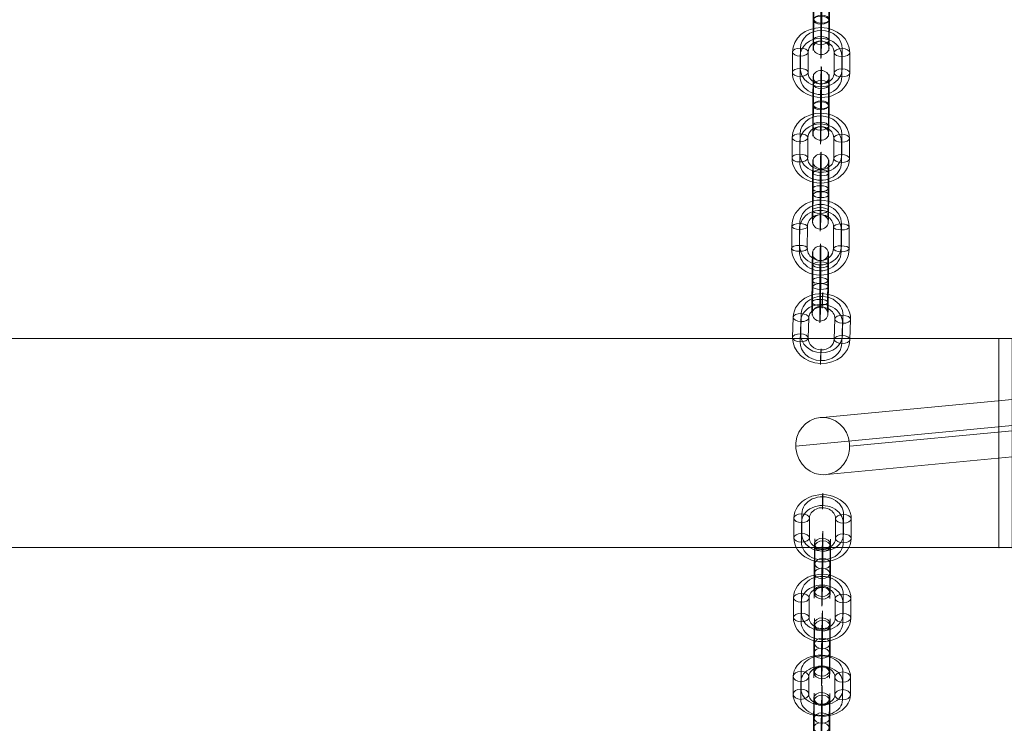
# Model space of a CAD drawing. Units: millimetres. Extents: x -3333 to 10492, y -7881 to 7044.
# Drawn here: x -375 to 2, y 2102 to 2372 of the extents above; entities that cross this region are included whole.
import ezdxf

# ---------------------------------------------------------------- set-up
doc = ezdxf.new("R2010")
doc.units = ezdxf.units.MM
doc.header["$MEASUREMENT"] = 0
for name, color, linetype, lineweight in [('joiners-new - Level 26', 7, 'Continuous', 0), ('joiners-new - Level 30', 7, 'Continuous', 0), ('Level 8', 18, 'Continuous', 0)]:
    doc.layers.add(name, color=color, linetype=linetype, lineweight=lineweight)

# ---------------------------------------------------------------- blocks, each defined once
blk = doc.blocks.new('From Smart Solid_738')
at = {"layer": 'joiners-new - Level 26', "color": 252}
for p, q in [((-7.96, -1.3), (-7.93, 5.48)), ((8.07, 5.25), (8.04, -1.52)), ((-11.01, -3.23), (-10.98, 3.54)), ((-8.07, -5.25), (-8.04, 1.52)), ((-5.02, -3.31), (-4.98, 3.46)), ((5.02, 3.32), (4.98, -3.46)), ((7.96, 1.3), (7.93, -5.48)), ((11.01, 3.23), (10.98, -3.54))]:
    blk.add_line(p, q, dxfattribs=at)
at = {"layer": 'joiners-new - Level 26', "color": 252, "extrusion": (0, 0, -1)}
for centre, major_axis, start_param, end_param in [((0.02, 3.39), (-11, 0.29), 6.266669, 9.408262), ((0.07, 5.36), (-8, 0.21), 6.266669, 9.408262), ((-0.04, 1.41), (-8, 0.21), 6.266669, 9.408262), ((0.02, 3.39), (-5, 0.13), 6.266669, 9.408262), ((-0.02, -3.39), (-11, 0.29), 3.125076, 6.266669), ((0.04, -1.41), (-8, 0.21), 3.125076, 6.266669), ((-0.02, -3.39), (-5, 0.13), 3.125076, 6.266669), ((-0.07, -5.36), (-8, 0.21), 3.125076, 6.266669)]:
    blk.add_ellipse(centre, major_axis=major_axis, ratio=0.752416, start_param=start_param, end_param=end_param, dxfattribs=at)
for centre, major_axis, ratio in [((0.04, 9.41), (-0.04, -3), 0.010879), ((-7.98, 3.5), (3, -0.01), 0.658598), ((-7.98, 3.5), (3, -0.01), 0.658598), ((-8.01, -3.27), (3, -0.01), 0.658598)]:
    blk.add_ellipse(centre, major_axis=major_axis, ratio=ratio, dxfattribs=at)
at = {"layer": 'joiners-new - Level 26', "color": 252}
for centre, major_axis, ratio in [((8.01, 3.27), (-3, 0.01), 0.658598), ((7.98, -3.5), (-3, 0.01), 0.658598), ((7.98, -3.5), (-3, 0.01), 0.658598), ((-0.04, -9.41), (0.04, 3), 0.010879)]:
    blk.add_ellipse(centre, major_axis=major_axis, ratio=ratio, dxfattribs=at)
blk = doc.blocks.new('From Smart Solid_739')
at = {"layer": 'joiners-new - Level 26', "color": 252}
for p, q in [((-11.01, -3.6), (-10.98, 3.88)), ((-7.96, -1.97), (-7.93, 5.51)), ((-5.02, -3.68), (-4.98, 3.81)), ((8.07, 5.31), (8.04, -2.18)), ((-8.07, -5.31), (-8.04, 2.18)), ((5.02, 3.68), (4.98, -3.81)), ((7.96, 1.97), (7.93, -5.51)), ((11.01, 3.6), (10.98, -3.88))]:
    blk.add_line(p, q, dxfattribs=at)
at = {"layer": 'joiners-new - Level 26', "color": 252, "extrusion": (0, 0, -1)}
for centre, major_axis, start_param, end_param in [((0.02, 3.74), (-10.99, 0.35), 6.260447, 9.40204), ((0.07, 5.41), (-8, 0.25), 6.260447, 9.40204), ((-0.04, 2.08), (-8, 0.25), 6.260447, 9.40204), ((0.02, 3.74), (-5, 0.16), 6.260447, 9.40204), ((-0.02, -3.74), (-10.99, 0.35), 3.118854, 6.260447), ((0.04, -2.08), (-8, 0.25), 3.118854, 6.260447), ((-0.02, -3.74), (-5, 0.16), 3.118854, 6.260447), ((-0.07, -5.41), (-8, 0.25), 3.118854, 6.260447)]:
    blk.add_ellipse(centre, major_axis=major_axis, ratio=0.831459, start_param=start_param, end_param=end_param, dxfattribs=at)
for centre, major_axis, ratio in [((0.04, 10.39), (-0.04, -3), 0.012632), ((-7.98, 3.84), (3, -0.01), 0.555443), ((-7.98, 3.84), (3, -0.01), 0.555443), ((-8.01, -3.64), (3, -0.01), 0.555443)]:
    blk.add_ellipse(centre, major_axis=major_axis, ratio=ratio, dxfattribs=at)
at = {"layer": 'joiners-new - Level 26', "color": 252}
for centre, major_axis, ratio in [((8.01, 3.64), (-3, 0.01), 0.555443), ((7.98, -3.84), (-3, 0.01), 0.555443), ((7.98, -3.84), (-3, 0.01), 0.555443), ((-0.04, -10.39), (0.04, 3), 0.012632)]:
    blk.add_ellipse(centre, major_axis=major_axis, ratio=ratio, dxfattribs=at)
blk = doc.blocks.new('From Smart Solid_740')
at = {"layer": 'joiners-new - Level 26', "color": 252}
for p, q in [((-2.84, 8.7), (-2.87, 1.92)), ((0.21, 10.63), (0.18, 3.86)), ((3.16, 8.61), (3.12, 1.84)), ((0.1, 6.68), (0.07, -0.09)), ((-0.1, -6.68), (-0.07, 0.09)), ((-3.16, -8.61), (-3.12, -1.84)), ((2.84, -8.7), (2.88, -1.92)), ((-0.21, -10.63), (-0.18, -3.86))]:
    blk.add_line(p, q, dxfattribs=at)
at = {"layer": 'joiners-new - Level 26', "color": 252, "extrusion": (0, 0, -1)}
for centre, major_axis, start_param, end_param in [((0.02, 3.39), (-0.16, -11), 0.85179, 3.993383), ((-2.98, 3.43), (-0.11, -8), 0.85179, 3.993383), ((3.02, 3.34), (-0.11, -8), 0.85179, 3.993383), ((0.02, 3.39), (-0.07, -5), 0.85179, 3.993383), ((-0.02, -3.39), (-0.16, -11), 3.993383, 7.134976), ((-3.02, -3.34), (-0.11, -8), 3.993383, 7.134976), ((2.98, -3.43), (-0.11, -8), 3.993383, 7.134976), ((-0.02, -3.39), (-0.07, -5), 3.993383, 7.134976)]:
    blk.add_ellipse(centre, major_axis=major_axis, ratio=0.010879, start_param=start_param, end_param=end_param, dxfattribs=at)
at = {"layer": 'joiners-new - Level 26', "color": 252}
for centre, major_axis, ratio in [((0.04, 9.41), (3, -0.08), 0.752416), ((0.16, 8.65), (3, -0.01), 0.658598), ((0.12, 1.88), (3, -0.01), 0.658598), ((0.12, 1.88), (3, -0.01), 0.658598)]:
    blk.add_ellipse(centre, major_axis=major_axis, ratio=ratio, dxfattribs=at)
at = {"layer": 'joiners-new - Level 26', "color": 252, "extrusion": (0, 0, -1)}
for centre, major_axis, ratio in [((-0.12, -1.88), (3, -0.01), 0.658598), ((-0.12, -1.88), (3, -0.01), 0.658598), ((-0.16, -8.65), (3, -0.01), 0.658598), ((-0.04, -9.41), (3, -0.08), 0.752416)]:
    blk.add_ellipse(centre, major_axis=major_axis, ratio=ratio, dxfattribs=at)
blk = doc.blocks.new('From Smart Solid_741')
at = {"layer": 'joiners-new - Level 26', "color": 252}
for p, q in [((-2.84, 8.7), (-2.87, 1.92)), ((0.21, 10.63), (0.18, 3.86)), ((3.16, 8.61), (3.12, 1.84)), ((0.1, 6.68), (0.07, -0.09)), ((-0.1, -6.68), (-0.07, 0.09)), ((-3.16, -8.61), (-3.12, -1.84)), ((2.84, -8.7), (2.88, -1.92)), ((-0.21, -10.63), (-0.18, -3.86))]:
    blk.add_line(p, q, dxfattribs=at)
at = {"layer": 'joiners-new - Level 26', "color": 252, "extrusion": (0, 0, -1)}
for centre, major_axis, start_param, end_param in [((0.02, 3.39), (-0.16, -11), 0.85179, 3.993383), ((-2.98, 3.43), (-0.11, -8), 0.85179, 3.993383), ((3.02, 3.34), (-0.11, -8), 0.85179, 3.993383), ((0.02, 3.39), (-0.07, -5), 0.85179, 3.993383), ((-0.02, -3.39), (-0.16, -11), 3.993383, 7.134976), ((-3.02, -3.34), (-0.11, -8), 3.993383, 7.134976), ((2.98, -3.43), (-0.11, -8), 3.993383, 7.134976), ((-0.02, -3.39), (-0.07, -5), 3.993383, 7.134976)]:
    blk.add_ellipse(centre, major_axis=major_axis, ratio=0.010879, start_param=start_param, end_param=end_param, dxfattribs=at)
at = {"layer": 'joiners-new - Level 26', "color": 252}
for centre, major_axis, ratio in [((0.04, 9.41), (3, -0.08), 0.752416), ((0.16, 8.65), (3, -0.01), 0.658598), ((0.12, 1.88), (3, -0.01), 0.658598), ((0.12, 1.88), (3, -0.01), 0.658598)]:
    blk.add_ellipse(centre, major_axis=major_axis, ratio=ratio, dxfattribs=at)
at = {"layer": 'joiners-new - Level 26', "color": 252, "extrusion": (0, 0, -1)}
for centre, major_axis, ratio in [((-0.12, -1.88), (3, -0.01), 0.658598), ((-0.12, -1.88), (3, -0.01), 0.658598), ((-0.16, -8.65), (3, -0.01), 0.658598), ((-0.04, -9.41), (3, -0.08), 0.752416)]:
    blk.add_ellipse(centre, major_axis=major_axis, ratio=ratio, dxfattribs=at)
blk = doc.blocks.new('From Smart Solid_742')
at = {"layer": 'joiners-new - Level 26', "color": 252}
for p, q in [((-11.01, -3.6), (-10.98, 3.88)), ((-7.96, -1.97), (-7.93, 5.51)), ((-5.02, -3.68), (-4.98, 3.81)), ((8.07, 5.31), (8.04, -2.18)), ((-8.07, -5.31), (-8.04, 2.18)), ((5.02, 3.68), (4.98, -3.81)), ((7.96, 1.97), (7.93, -5.51)), ((11.01, 3.6), (10.98, -3.88))]:
    blk.add_line(p, q, dxfattribs=at)
at = {"layer": 'joiners-new - Level 26', "color": 252, "extrusion": (0, 0, -1)}
for centre, major_axis, start_param, end_param in [((0.02, 3.74), (-10.99, 0.35), 6.260447, 9.40204), ((0.07, 5.41), (-8, 0.25), 6.260447, 9.40204), ((-0.04, 2.08), (-8, 0.25), 6.260447, 9.40204), ((0.02, 3.74), (-5, 0.16), 6.260447, 9.40204), ((-0.02, -3.74), (-10.99, 0.35), 3.118854, 6.260447), ((0.04, -2.08), (-8, 0.25), 3.118854, 6.260447), ((-0.02, -3.74), (-5, 0.16), 3.118854, 6.260447), ((-0.07, -5.41), (-8, 0.25), 3.118854, 6.260447)]:
    blk.add_ellipse(centre, major_axis=major_axis, ratio=0.831459, start_param=start_param, end_param=end_param, dxfattribs=at)
for centre, major_axis, ratio in [((0.04, 10.39), (-0.04, -3), 0.012632), ((-7.98, 3.84), (3, -0.01), 0.555443), ((-7.98, 3.84), (3, -0.01), 0.555443), ((-8.01, -3.64), (3, -0.01), 0.555443)]:
    blk.add_ellipse(centre, major_axis=major_axis, ratio=ratio, dxfattribs=at)
at = {"layer": 'joiners-new - Level 26', "color": 252}
for centre, major_axis, ratio in [((8.01, 3.64), (-3, 0.01), 0.555443), ((7.98, -3.84), (-3, 0.01), 0.555443), ((7.98, -3.84), (-3, 0.01), 0.555443), ((-0.04, -10.39), (0.04, 3), 0.012632)]:
    blk.add_ellipse(centre, major_axis=major_axis, ratio=ratio, dxfattribs=at)
blk = doc.blocks.new('From Smart Solid_743')
at = {"layer": 'joiners-new - Level 26', "color": 252}
for p, q in [((-2.84, 8.7), (-2.88, 1.92)), ((0.21, 10.63), (0.18, 3.86)), ((3.16, 8.61), (3.12, 1.84)), ((0.1, 6.68), (0.07, -0.09)), ((-0.1, -6.68), (-0.07, 0.09)), ((-3.16, -8.61), (-3.12, -1.84)), ((2.84, -8.7), (2.87, -1.92)), ((-0.21, -10.63), (-0.18, -3.86))]:
    blk.add_line(p, q, dxfattribs=at)
at = {"layer": 'joiners-new - Level 26', "color": 252, "extrusion": (0, 0, -1)}
for centre, major_axis, start_param, end_param in [((0.02, 3.39), (-0.16, -11), 0.85179, 3.993383), ((-2.98, 3.43), (-0.11, -8), 0.85179, 3.993383), ((3.02, 3.34), (-0.11, -8), 0.85179, 3.993383), ((0.02, 3.39), (-0.07, -5), 0.85179, 3.993383), ((-0.02, -3.39), (-0.16, -11), 3.993383, 7.134976), ((-3.02, -3.34), (-0.11, -8), 3.993383, 7.134976), ((2.98, -3.43), (-0.11, -8), 3.993383, 7.134976), ((-0.02, -3.39), (-0.07, -5), 3.993383, 7.134976)]:
    blk.add_ellipse(centre, major_axis=major_axis, ratio=0.010879, start_param=start_param, end_param=end_param, dxfattribs=at)
at = {"layer": 'joiners-new - Level 26', "color": 252}
for centre, major_axis, ratio in [((0.04, 9.41), (3, -0.08), 0.752416), ((0.16, 8.65), (3, -0.01), 0.658598), ((0.12, 1.88), (3, -0.01), 0.658598), ((0.12, 1.88), (3, -0.01), 0.658598)]:
    blk.add_ellipse(centre, major_axis=major_axis, ratio=ratio, dxfattribs=at)
at = {"layer": 'joiners-new - Level 26', "color": 252, "extrusion": (0, 0, -1)}
for centre, major_axis, ratio in [((-0.12, -1.88), (3, -0.01), 0.658598), ((-0.12, -1.88), (3, -0.01), 0.658598), ((-0.16, -8.65), (3, -0.01), 0.658598), ((-0.04, -9.41), (3, -0.08), 0.752416)]:
    blk.add_ellipse(centre, major_axis=major_axis, ratio=ratio, dxfattribs=at)
blk = doc.blocks.new('From Smart Solid_744')
at = {"layer": 'joiners-new - Level 26', "color": 252}
for p, q in [((-11.1, -3.44), (-10.88, 4.32)), ((-8, -2.04), (-7.77, 5.71)), ((-5.11, -3.68), (-4.88, 4.08)), ((8.21, 5.08), (7.99, -2.68)), ((-8.21, -5.08), (-7.99, 2.68)), ((5.11, 3.68), (4.88, -4.08)), ((8, 2.04), (7.77, -5.71)), ((11.1, 3.44), (10.88, -4.32))]:
    blk.add_line(p, q, dxfattribs=at)
at = {"layer": 'joiners-new - Level 26', "color": 252, "extrusion": (0, 0, -1)}
for centre, major_axis, start_param, end_param in [((0.11, 3.88), (-10.97, 0.78), 6.247381, 9.388974), ((0.22, 5.4), (-7.98, 0.57), 6.247381, 9.388974), ((0.01, 2.36), (-7.98, 0.57), 6.247381, 9.388974), ((0.11, 3.88), (-4.99, 0.35), 6.247381, 9.388974), ((-0.11, -3.88), (-10.97, 0.78), 3.105789, 6.247381), ((-0.01, -2.36), (-7.98, 0.57), 3.105789, 6.247381), ((-0.11, -3.88), (-4.99, 0.35), 3.105789, 6.247381), ((-0.22, -5.39), (-7.98, 0.57), 3.105789, 6.247381)]:
    blk.add_ellipse(centre, major_axis=major_axis, ratio=0.862267, start_param=start_param, end_param=end_param, dxfattribs=at)
for centre, major_axis, ratio in [((0.32, 10.78), (-0.12, -3), 0.018129), ((-7.88, 4.2), (3, -0.09), 0.506129), ((-7.88, 4.2), (3, -0.09), 0.506129), ((-8.11, -3.56), (3, -0.09), 0.506129)]:
    blk.add_ellipse(centre, major_axis=major_axis, ratio=ratio, dxfattribs=at)
at = {"layer": 'joiners-new - Level 26', "color": 252}
for centre, major_axis, ratio in [((8.11, 3.56), (-3, 0.09), 0.506129), ((7.88, -4.2), (-3, 0.09), 0.506129), ((7.88, -4.2), (-3, 0.09), 0.506129), ((-0.32, -10.78), (0.12, 3), 0.018129)]:
    blk.add_ellipse(centre, major_axis=major_axis, ratio=ratio, dxfattribs=at)
blk = doc.blocks.new('From Smart Solid_745')
at = {"layer": 'joiners-new - Level 26', "color": 252}
for p, q in [((-11.01, -4.06), (-10.98, 4.28)), ((-7.96, -2.95), (-7.93, 5.38)), ((-5.02, -4.12), (-4.98, 4.22)), ((5.02, 4.12), (4.98, -4.22)), ((8.07, 5.22), (8.04, -3.11)), ((11.01, 4.06), (10.98, -4.28)), ((-8.07, -5.22), (-8.04, 3.11)), ((7.96, 2.95), (7.93, -5.38))]:
    blk.add_line(p, q, dxfattribs=at)
at = {"layer": 'joiners-new - Level 26', "color": 252, "extrusion": (0, 0, -1)}
for centre, major_axis, start_param, end_param in [((0.02, 4.17), (-10.99, 0.51), 6.243733, 9.385326), ((0.07, 5.3), (-7.99, 0.37), 6.243733, 9.385326), ((-0.04, 3.03), (-7.99, 0.37), 6.243733, 9.385326), ((0.02, 4.17), (-4.99, 0.23), 6.243733, 9.385326), ((0.04, -3.03), (-7.99, 0.37), 3.10214, 6.243733), ((-0.02, -4.17), (-10.99, 0.51), 3.10214, 6.243733), ((-0.07, -5.3), (-7.99, 0.37), 3.10214, 6.243733), ((-0.02, -4.17), (-4.99, 0.23), 3.10214, 6.243733)]:
    blk.add_ellipse(centre, major_axis=major_axis, ratio=0.925731, start_param=start_param, end_param=end_param, dxfattribs=at)
for centre, major_axis, ratio in [((0.04, 11.57), (-0.03, -3), 0.014916), ((-7.98, 4.25), (3, -0.01), 0.377887), ((-7.98, 4.25), (3, -0.01), 0.377887), ((-8.01, -4.09), (3, -0.01), 0.377887)]:
    blk.add_ellipse(centre, major_axis=major_axis, ratio=ratio, dxfattribs=at)
at = {"layer": 'joiners-new - Level 26', "color": 252}
for centre, major_axis, ratio in [((8.01, 4.09), (-3, 0.01), 0.377887), ((7.98, -4.25), (-3, 0.01), 0.377887), ((7.98, -4.25), (-3, 0.01), 0.377887), ((-0.04, -11.57), (0.03, 3), 0.014916)]:
    blk.add_ellipse(centre, major_axis=major_axis, ratio=ratio, dxfattribs=at)
blk = doc.blocks.new('From Smart Solid_746')
at = {"layer": 'joiners-new - Level 26', "color": 252}
for p, q in [((-11.01, -3.75), (-10.98, 4.01)), ((-7.96, -2.27), (-7.93, 5.49)), ((-5.01, -3.82), (-4.98, 3.94)), ((5.02, 3.82), (4.98, -3.94)), ((8.07, 5.3), (8.04, -2.46)), ((-8.07, -5.3), (-8.04, 2.46)), ((7.96, 2.27), (7.93, -5.49)), ((11.01, 3.75), (10.98, -4.01))]:
    blk.add_line(p, q, dxfattribs=at)
at = {"layer": 'joiners-new - Level 26', "color": 252, "extrusion": (0, 0, -1)}
for centre, major_axis, start_param, end_param in [((0.02, 3.88), (-10.99, 0.38), 6.256819, 9.398411), ((0.07, 5.4), (-8, 0.28), 6.256819, 9.398411), ((-0.04, 2.36), (-8, 0.28), 6.256819, 9.398411), ((0.02, 3.88), (-5, 0.17), 6.256819, 9.398411), ((-0.02, -3.88), (-10.99, 0.38), 3.115226, 6.256819), ((0.04, -2.36), (-8, 0.28), 3.115226, 6.256819), ((-0.07, -5.4), (-8, 0.28), 3.115226, 6.256819), ((-0.02, -3.88), (-5, 0.17), 3.115226, 6.256819)]:
    blk.add_ellipse(centre, major_axis=major_axis, ratio=0.862338, start_param=start_param, end_param=end_param, dxfattribs=at)
for centre, major_axis, ratio in [((0.04, 10.78), (-0.04, -3), 0.013349), ((-7.98, 3.98), (3, -0.01), 0.506157), ((-7.98, 3.98), (3, -0.01), 0.506157), ((-8.01, -3.79), (3, -0.01), 0.506157)]:
    blk.add_ellipse(centre, major_axis=major_axis, ratio=ratio, dxfattribs=at)
at = {"layer": 'joiners-new - Level 26', "color": 252}
for centre, major_axis, ratio in [((8.01, 3.79), (-3, 0.01), 0.506157), ((7.98, -3.98), (-3, 0.01), 0.506157), ((7.98, -3.98), (-3, 0.01), 0.506157), ((-0.04, -10.78), (0.04, 3), 0.013349)]:
    blk.add_ellipse(centre, major_axis=major_axis, ratio=ratio, dxfattribs=at)
blk = doc.blocks.new('From Smart Solid_747')
at = {"layer": 'joiners-new - Level 26', "color": 252}
for p, q in [((-11.01, -3.75), (-10.98, 4.01)), ((-7.96, -2.27), (-7.93, 5.49)), ((-5.02, -3.82), (-4.98, 3.94)), ((5.01, 3.82), (4.98, -3.94)), ((8.07, 5.3), (8.04, -2.46)), ((-8.07, -5.3), (-8.04, 2.46)), ((7.96, 2.27), (7.93, -5.49)), ((11.01, 3.75), (10.98, -4.01))]:
    blk.add_line(p, q, dxfattribs=at)
at = {"layer": 'joiners-new - Level 26', "color": 252, "extrusion": (0, 0, -1)}
for centre, major_axis, start_param, end_param in [((0.02, 3.88), (-10.99, 0.38), 6.256819, 9.398411), ((0.07, 5.4), (-8, 0.28), 6.256819, 9.398411), ((-0.04, 2.36), (-8, 0.28), 6.256819, 9.398411), ((0.02, 3.88), (-5, 0.17), 6.256819, 9.398411), ((-0.02, -3.88), (-10.99, 0.38), 3.115226, 6.256819), ((0.04, -2.36), (-8, 0.28), 3.115226, 6.256819), ((-0.07, -5.4), (-8, 0.28), 3.115226, 6.256819), ((-0.02, -3.88), (-5, 0.17), 3.115226, 6.256819)]:
    blk.add_ellipse(centre, major_axis=major_axis, ratio=0.862338, start_param=start_param, end_param=end_param, dxfattribs=at)
for centre, major_axis, ratio in [((0.04, 10.78), (-0.04, -3), 0.013349), ((-7.98, 3.98), (3, -0.01), 0.506157), ((-7.98, 3.98), (3, -0.01), 0.506157), ((-8.01, -3.79), (3, -0.01), 0.506157)]:
    blk.add_ellipse(centre, major_axis=major_axis, ratio=ratio, dxfattribs=at)
at = {"layer": 'joiners-new - Level 26', "color": 252}
for centre, major_axis, ratio in [((8.01, 3.79), (-3, 0.01), 0.506157), ((7.98, -3.98), (-3, 0.01), 0.506157), ((7.98, -3.98), (-3, 0.01), 0.506157), ((-0.04, -10.78), (0.04, 3), 0.013349)]:
    blk.add_ellipse(centre, major_axis=major_axis, ratio=ratio, dxfattribs=at)
blk = doc.blocks.new('From Smart Solid_749')
at = {"layer": 'joiners-new - Level 26', "color": 252}
for p, q in [((0.21, 8.32), (0.18, -0.01)), ((-2.84, 7.22), (-2.88, -1.11)), ((0.1, 6.06), (0.07, -2.28)), ((3.16, 7.16), (3.12, -1.17)), ((-3.16, -7.16), (-3.12, 1.17)), ((-0.21, -8.32), (-0.18, 0.01)), ((-0.1, -6.06), (-0.07, 2.28)), ((2.84, -7.22), (2.87, 1.11))]:
    blk.add_line(p, q, dxfattribs=at)
at = {"layer": 'joiners-new - Level 26', "color": 252, "extrusion": (0, 0, -1)}
for centre, major_axis, start_param, end_param in [((0.02, 4.17), (-0.11, -11), 1.183238, 4.32483), ((-2.98, 4.2), (-0.08, -8), 1.183238, 4.32483), ((3.02, 4.14), (-0.08, -8), 1.183238, 4.32483), ((0.02, 4.17), (-0.05, -5), 1.183238, 4.32483), ((-3.02, -4.14), (-0.08, -8), 4.32483, 7.466423), ((-0.02, -4.17), (-0.11, -11), 4.32483, 7.466423), ((-0.02, -4.17), (-0.05, -5), 4.32483, 7.466423), ((2.98, -4.2), (-0.08, -8), 4.32483, 7.466423)]:
    blk.add_ellipse(centre, major_axis=major_axis, ratio=0.014916, start_param=start_param, end_param=end_param, dxfattribs=at)
at = {"layer": 'joiners-new - Level 26', "color": 252}
for centre, major_axis, ratio in [((0.04, 11.57), (3, -0.14), 0.925731), ((0.16, 7.19), (3, -0.01), 0.377887), ((0.12, -1.14), (3, -0.01), 0.377887), ((0.12, -1.14), (3, -0.01), 0.377887)]:
    blk.add_ellipse(centre, major_axis=major_axis, ratio=ratio, dxfattribs=at)
at = {"layer": 'joiners-new - Level 26', "color": 252, "extrusion": (0, 0, -1)}
for centre, major_axis, ratio in [((-0.12, 1.14), (3, -0.01), 0.377887), ((-0.12, 1.14), (3, -0.01), 0.377887), ((-0.16, -7.19), (3, -0.01), 0.377887), ((-0.04, -11.57), (3, -0.14), 0.925731)]:
    blk.add_ellipse(centre, major_axis=major_axis, ratio=ratio, dxfattribs=at)
blk = doc.blocks.new('From Smart Solid_750')
at = {"layer": 'joiners-new - Level 26', "color": 252}
for p, q in [((-2.84, 7.97), (-2.88, 0.2)), ((0.21, 9.45), (0.18, 1.69)), ((3.16, 7.89), (3.12, 0.13)), ((0.1, 6.41), (0.07, -1.35)), ((-0.1, -6.41), (-0.07, 1.35)), ((-3.16, -7.89), (-3.12, -0.13)), ((-0.21, -9.45), (-0.18, -1.69)), ((2.84, -7.96), (2.87, -0.2))]:
    blk.add_line(p, q, dxfattribs=at)
at = {"layer": 'joiners-new - Level 26', "color": 252, "extrusion": (0, 0, -1)}
for centre, major_axis, start_param, end_param in [((0.02, 3.88), (-0.13, -11), 1.040021, 4.181614), ((-2.98, 3.92), (-0.1, -8), 1.040021, 4.181614), ((3.02, 3.85), (-0.1, -8), 1.040021, 4.181614), ((0.02, 3.88), (-0.06, -5), 1.040021, 4.181614), ((-3.02, -3.85), (-0.1, -8), 4.181614, 7.323207), ((-0.02, -3.88), (-0.13, -11), 4.181614, 7.323207), ((2.98, -3.92), (-0.1, -8), 4.181614, 7.323207), ((-0.02, -3.88), (-0.06, -5), 4.181614, 7.323207)]:
    blk.add_ellipse(centre, major_axis=major_axis, ratio=0.013349, start_param=start_param, end_param=end_param, dxfattribs=at)
at = {"layer": 'joiners-new - Level 26', "color": 252}
for centre, major_axis, ratio in [((0.04, 10.78), (3, -0.1), 0.862338), ((0.16, 7.93), (3, -0.01), 0.506157), ((0.12, 0.17), (3, -0.01), 0.506157), ((0.12, 0.17), (3, -0.01), 0.506157)]:
    blk.add_ellipse(centre, major_axis=major_axis, ratio=ratio, dxfattribs=at)
at = {"layer": 'joiners-new - Level 26', "color": 252, "extrusion": (0, 0, -1)}
for centre, major_axis, ratio in [((-0.12, -0.17), (3, -0.01), 0.506157), ((-0.12, -0.17), (3, -0.01), 0.506157), ((-0.16, -7.93), (3, -0.01), 0.506157), ((-0.04, -10.78), (3, -0.1), 0.862338)]:
    blk.add_ellipse(centre, major_axis=major_axis, ratio=ratio, dxfattribs=at)
blk = doc.blocks.new('From Smart Solid_751')
at = {"layer": 'joiners-new - Level 26', "color": 252}
for p, q in [((0.21, 8.32), (0.18, -0.01)), ((-2.84, 7.22), (-2.88, -1.11)), ((0.1, 6.06), (0.07, -2.28)), ((3.16, 7.16), (3.12, -1.17)), ((-3.16, -7.16), (-3.12, 1.17)), ((-0.21, -8.32), (-0.18, 0.01)), ((-0.1, -6.05), (-0.07, 2.28)), ((2.84, -7.22), (2.87, 1.11))]:
    blk.add_line(p, q, dxfattribs=at)
at = {"layer": 'joiners-new - Level 26', "color": 252, "extrusion": (0, 0, -1)}
for centre, major_axis, start_param, end_param in [((0.02, 4.17), (-0.11, -11), 1.183238, 4.32483), ((-2.98, 4.2), (-0.08, -8), 1.183238, 4.32483), ((3.02, 4.14), (-0.08, -8), 1.183238, 4.32483), ((0.02, 4.17), (-0.05, -5), 1.183238, 4.32483), ((-3.02, -4.14), (-0.08, -8), 4.32483, 7.466423), ((-0.02, -4.17), (-0.11, -11), 4.32483, 7.466423), ((-0.02, -4.17), (-0.05, -5), 4.32483, 7.466423), ((2.98, -4.2), (-0.08, -8), 4.32483, 7.466423)]:
    blk.add_ellipse(centre, major_axis=major_axis, ratio=0.014916, start_param=start_param, end_param=end_param, dxfattribs=at)
at = {"layer": 'joiners-new - Level 26', "color": 252}
for centre, major_axis, ratio in [((0.04, 11.57), (3, -0.14), 0.925731), ((0.16, 7.19), (3, -0.01), 0.377887), ((0.12, -1.14), (3, -0.01), 0.377887), ((0.12, -1.14), (3, -0.01), 0.377887)]:
    blk.add_ellipse(centre, major_axis=major_axis, ratio=ratio, dxfattribs=at)
at = {"layer": 'joiners-new - Level 26', "color": 252, "extrusion": (0, 0, -1)}
for centre, major_axis, ratio in [((-0.12, 1.14), (3, -0.01), 0.377887), ((-0.12, 1.14), (3, -0.01), 0.377887), ((-0.16, -7.19), (3, -0.01), 0.377887), ((-0.04, -11.57), (3, -0.14), 0.925731)]:
    blk.add_ellipse(centre, major_axis=major_axis, ratio=ratio, dxfattribs=at)
blk = doc.blocks.new('From Smart Solid_752')
at = {"layer": 'joiners-new - Level 26', "color": 252}
for p, q in [((-2.84, 7.97), (-2.87, 0.2)), ((0.21, 9.45), (0.18, 1.69)), ((3.16, 7.89), (3.12, 0.13)), ((0.1, 6.41), (0.07, -1.35)), ((-0.1, -6.41), (-0.07, 1.35)), ((-3.16, -7.89), (-3.12, -0.13)), ((-0.21, -9.45), (-0.18, -1.69)), ((2.84, -7.96), (2.88, -0.2))]:
    blk.add_line(p, q, dxfattribs=at)
at = {"layer": 'joiners-new - Level 26', "color": 252, "extrusion": (0, 0, -1)}
for centre, major_axis, start_param, end_param in [((0.02, 3.88), (-0.13, -11), 1.040021, 4.181614), ((-2.98, 3.92), (-0.1, -8), 1.040021, 4.181614), ((3.02, 3.85), (-0.1, -8), 1.040021, 4.181614), ((0.02, 3.88), (-0.06, -5), 1.040021, 4.181614), ((-3.02, -3.85), (-0.1, -8), 4.181614, 7.323207), ((-0.02, -3.88), (-0.13, -11), 4.181614, 7.323207), ((2.98, -3.92), (-0.1, -8), 4.181614, 7.323207), ((-0.02, -3.88), (-0.06, -5), 4.181614, 7.323207)]:
    blk.add_ellipse(centre, major_axis=major_axis, ratio=0.013349, start_param=start_param, end_param=end_param, dxfattribs=at)
at = {"layer": 'joiners-new - Level 26', "color": 252}
for centre, major_axis, ratio in [((0.04, 10.78), (3, -0.1), 0.862338), ((0.16, 7.93), (3, -0.01), 0.506157), ((0.12, 0.17), (3, -0.01), 0.506157), ((0.12, 0.17), (3, -0.01), 0.506157)]:
    blk.add_ellipse(centre, major_axis=major_axis, ratio=ratio, dxfattribs=at)
at = {"layer": 'joiners-new - Level 26', "color": 252, "extrusion": (0, 0, -1)}
for centre, major_axis, ratio in [((-0.12, -0.17), (3, -0.01), 0.506157), ((-0.12, -0.17), (3, -0.01), 0.506157), ((-0.16, -7.93), (3, -0.01), 0.506157), ((-0.04, -10.78), (3, -0.1), 0.862338)]:
    blk.add_ellipse(centre, major_axis=major_axis, ratio=ratio, dxfattribs=at)
blk = doc.blocks.new('From Smart Solid_836')
at = {"layer": 'joiners-new - Level 26', "color": 7, "linetype": 'Continuous', "lineweight": 13}
for p, q in [((300, 40), (-300, 40)), ((-300, 40), (300, 40)), ((300, -40), (300, 40)), ((300, 40), (300, -40)), ((-300, -40), (300, -40)), ((300, -40), (-300, -40))]:
    blk.add_line(p, q, dxfattribs=at)
for p in [(300, 40), (300, -40)]:
    blk.add_point(p, dxfattribs=at)
blk = doc.blocks.new('From Smart Solid_854')
at = {"layer": 'joiners-new - Level 26', "color": 7, "linetype": 'Continuous', "lineweight": 13}
for p, q in [((-2.5, 40), (-2.5, -40)), ((2.5, 40), (-2.5, 40)), ((-2.5, 40), (2.5, 40)), ((-2.5, -40), (-2.5, 40)), ((2.5, -40), (2.5, 40)), ((2.5, 40), (2.5, -40)), ((-2.5, -40), (2.5, -40)), ((2.5, -40), (-2.5, -40))]:
    blk.add_line(p, q, dxfattribs=at)
for p in [(-2.5, 40), (2.5, 40), (-2.5, -40), (2.5, -40)]:
    blk.add_point(p, dxfattribs=at)
blk = doc.blocks.new('From Smart Solid_858')
at = {"layer": 'joiners-new - Level 26', "color": 7, "linetype": 'Continuous', "lineweight": 13}
for p, q in [((-2.5, 40), (-2.5, -40)), ((2.5, 40), (-2.5, 40)), ((-2.5, 40), (2.5, 40)), ((-2.5, -40), (-2.5, 40)), ((2.5, -40), (2.5, 40)), ((2.5, 40), (2.5, -40)), ((-2.5, -40), (2.5, -40)), ((2.5, -40), (-2.5, -40))]:
    blk.add_line(p, q, dxfattribs=at)
for p in [(-2.5, 40), (2.5, 40), (-2.5, -40), (2.5, -40)]:
    blk.add_point(p, dxfattribs=at)
blk = doc.blocks.new('From Smart Solid_889')
at = {"layer": 'joiners-new - Level 30', "color": 12, "linetype": 'Continuous', "lineweight": 13}
for p, q in [((104.66, 20.93), (-104.91, 1.06)), ((94.46, 9.93), (-115.11, -9.94)), ((115.11, 9.94), (-94.46, -9.93)), ((104.91, -1.06), (-104.66, -20.93))]:
    blk.add_line(p, q, dxfattribs=at)
for centre in [(104.79, 9.93), (-104.79, -9.93)]:
    blk.add_ellipse(centre, major_axis=(-1.04, 10.95), ratio=0.938252, dxfattribs=at)
blk = doc.blocks.new('joiners-new')
at = {"layer": 'joiners-new - Level 26', "color": 252}
for name, p in [('From Smart Solid_752', (-67.998, 2371.6635)), ('From Smart Solid_747', (-68.065, 2355.2775)), ('From Smart Solid_750', (-68.1325, 2338.891)), ('From Smart Solid_746', (-68.2, 2322.505)), ('From Smart Solid_751', (-68.267, 2305.833)), ('From Smart Solid_745', (-68.3345, 2288.2425)), ('From Smart Solid_749', (-68.4015, 2270.651)), ('From Smart Solid_744', (-67.894, 2253.4325)), ('From Smart Solid_742', (-67.527, 2176.9715)), ('From Smart Solid_743', (-67.594, 2161.5275)), ('From Smart Solid_739', (-67.6615, 2146.4795)), ('From Smart Solid_741', (-67.729, 2131.0355)), ('From Smart Solid_738', (-67.796, 2116.7385)), ('From Smart Solid_740', (-67.8635, 2102.4415))]:
    blk.add_blockref(name, p, dxfattribs=at)
at = {"layer": 'joiners-new - Level 26', "color": 7, "linetype": 'Continuous', "lineweight": 13}
for name, p in [('From Smart Solid_836', (-299.9375, 2209.5785)), ('From Smart Solid_854', (2.5625, 2209.5785)), ('From Smart Solid_858', (2.5625, 2209.5785))]:
    blk.add_blockref(name, p, dxfattribs=at)
at = {"layer": 'joiners-new - Level 30', "color": 12, "linetype": 'Continuous', "lineweight": 13}
blk.add_blockref('From Smart Solid_889', (37.3495, 2218.3695), dxfattribs=at)

msp = doc.modelspace()

# ---------------------------------------------------------------- block references
at = {"layer": 'Level 8', "color": 7, "linetype": 'Continuous', "lineweight": 0}
msp.add_blockref('joiners-new', (0, 0), dxfattribs=at)

doc.saveas('drawing.dxf')
